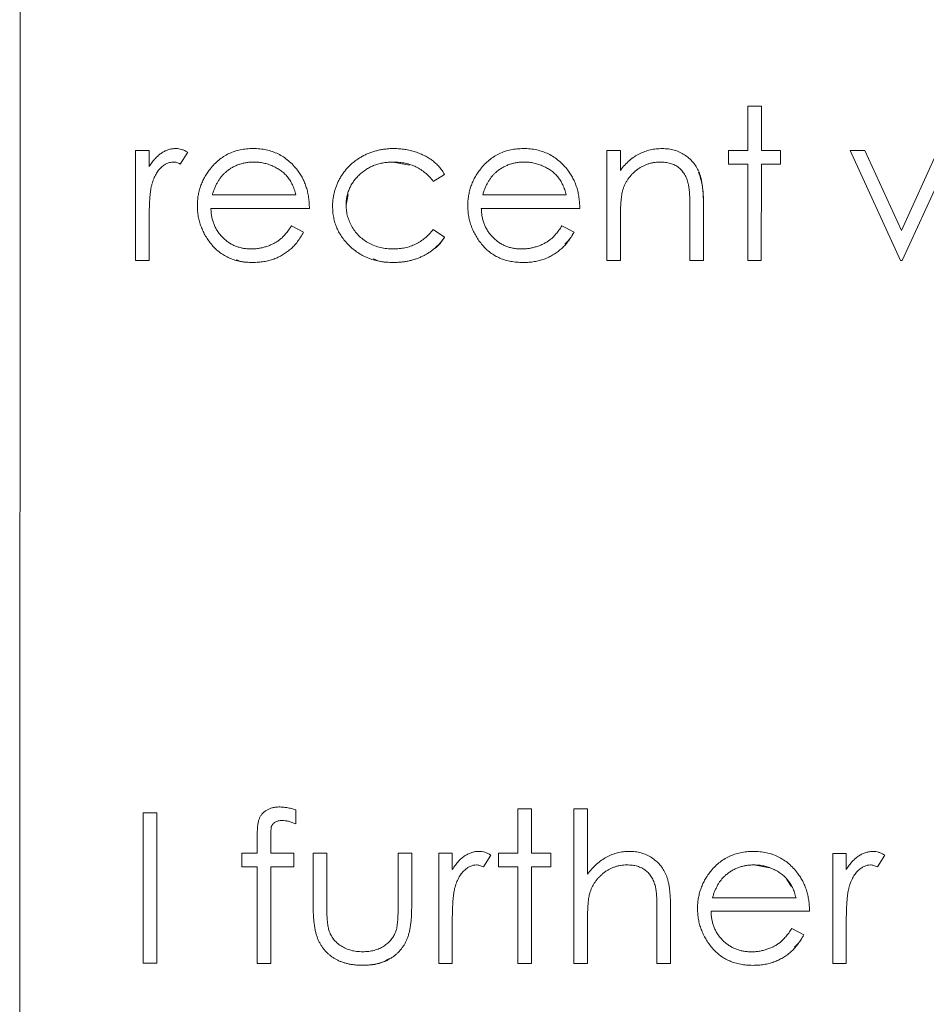
# Model space of a CAD drawing. Units: inches. Extents: x 0 to 46.8, y 0 to 33.1.
# Drawn here: x 35.8 to 36.2, y 15.2 to 15.5 of the extents above; entities that cross this region are included whole.
import ezdxf

# ---------------------------------------------------------------- set-up
doc = ezdxf.new("R2010")
doc.units = ezdxf.units.IN
doc.header["$MEASUREMENT"] = 0

msp = doc.modelspace()

# ---------------------------------------------------------------- linework, layer by layer
at = {"color": 144, "linetype": 'Continuous', "lineweight": 0}
for p, q in [((35.84193, 14.4355), (35.84215, 16.3265)), ((36.12737, 15.50465), (36.13267, 15.50465)), ((36.13267, 15.50465), (36.13267, 15.48724)), ((35.89266, 15.48727), (35.89266, 15.48091)), ((35.90781, 15.48654), (35.9049, 15.48195)), ((36.0721, 15.48724), (36.0774, 15.48724)), ((36.0721, 15.44409), (36.0721, 15.48724)), ((36.0774, 15.48724), (36.0774, 15.47946)), ((36.1198, 15.48724), (36.12737, 15.48724)), ((36.1198, 15.48194), (36.1198, 15.48724)), ((36.13267, 15.48724), (36.14024, 15.48724)), ((36.14024, 15.48724), (36.14024, 15.48194)), ((36.1675, 15.48723), (36.17323, 15.48723)), ((36.18718, 15.44408), (36.1675, 15.48723)), ((36.17323, 15.48723), (36.18756, 15.45581)), ((35.98836, 15.48271), (35.99478, 15.48145)), ((36.02256, 15.47996), (36.02256, 15.47996)), ((36.12737, 15.48194), (36.1198, 15.48194)), ((36.13267, 15.48194), (36.13266, 15.44408)), ((36.14024, 15.48194), (36.13267, 15.48194)), ((36.0085, 15.47789), (36.00406, 15.47514)), ((35.96989, 15.4658), (35.97066, 15.46996)), ((35.9555, 15.46454), (35.91689, 15.46455)), ((36.10465, 15.44409), (36.10465, 15.46439)), ((36.10995, 15.46612), (36.10995, 15.44408)), ((36.0774, 15.45969), (36.0774, 15.44409)), ((35.89266, 15.45861), (35.89266, 15.44411)), ((36.00406, 15.45621), (36.0085, 15.4533)), ((36.05452, 15.45772), (36.05923, 15.45525)), ((36.18756, 15.45581), (36.18756, 15.45581)), ((35.89266, 15.44411), (35.88736, 15.44411)), ((36.0774, 15.44409), (36.0721, 15.44409)), ((36.10995, 15.44408), (36.10465, 15.44409)), ((36.13266, 15.44408), (36.12736, 15.44408)), ((35.93329, 15.44335), (35.93329, 15.44335)), ((35.89036, 15.22757), (35.89566, 15.22757)), ((35.89566, 15.22757), (35.89566, 15.16852)), ((35.95017, 15.22873), (35.95017, 15.22321)), ((36.03724, 15.22907), (36.03724, 15.21166)), ((36.04254, 15.22907), (36.03724, 15.22907)), ((36.04254, 15.21166), (36.04254, 15.22907)), ((36.0592, 15.22907), (36.0645, 15.22907)), ((36.0645, 15.22907), (36.0645, 15.2035)), ((35.93503, 15.21167), (35.93503, 15.21857)), ((35.94037, 15.21766), (35.94037, 15.21167)), ((35.92897, 15.21167), (35.93503, 15.21167)), ((35.92897, 15.20637), (35.92897, 15.21167)), ((35.94037, 15.21167), (35.94942, 15.21167)), ((35.94942, 15.21167), (35.94941, 15.20637)), ((35.95699, 15.21167), (35.96229, 15.21167)), ((35.96229, 15.21167), (35.96228, 15.19165)), ((35.9956, 15.21166), (35.9956, 15.19065)), ((36.0062, 15.21166), (36.00619, 15.16851)), ((36.0115, 15.21166), (36.0062, 15.21166)), ((36.0115, 15.20531), (36.0115, 15.21166)), ((36.02373, 15.20635), (36.02664, 15.21094)), ((36.02967, 15.20636), (36.02967, 15.21166)), ((36.02967, 15.21166), (36.02967, 15.21166)), ((36.03724, 15.21166), (36.02967, 15.21166)), ((36.05011, 15.21166), (36.04254, 15.21166)), ((36.05011, 15.20636), (36.05011, 15.21166)), ((36.16065, 15.21164), (36.16595, 15.21164)), ((36.16595, 15.21164), (36.16595, 15.20529)), ((36.18109, 15.21092), (36.17818, 15.20633)), ((35.93503, 15.20637), (35.92897, 15.20637)), ((35.93503, 15.16851), (35.93503, 15.20637)), ((35.94033, 15.16851), (35.94035, 15.20637)), ((35.94941, 15.20637), (35.94941, 15.20637)), ((36.02102, 15.20712), (36.02102, 15.20712)), ((36.02967, 15.20636), (36.03724, 15.20636)), ((36.03724, 15.20636), (36.03724, 15.1685)), ((36.04254, 15.20636), (36.05011, 15.20636)), ((36.04254, 15.1685), (36.04254, 15.20636)), ((36.12976, 15.2071), (36.13585, 15.20594)), ((36.14264, 15.20134), (36.14439, 15.19875)), ((36.14687, 15.20391), (36.14687, 15.20391)), ((36.15156, 15.18893), (36.11295, 15.18894)), ((36.0115, 15.18301), (36.01149, 15.16851)), ((36.06449, 15.1841), (36.06449, 15.1685)), ((36.14458, 15.18212), (36.14929, 15.17964)), ((36.16595, 15.18299), (36.16595, 15.16849)), ((35.89566, 15.16852), (35.89036, 15.16852)), ((35.94033, 15.16851), (35.93503, 15.16851)), ((36.00619, 15.16851), (36.01149, 15.16851)), ((36.03724, 15.1685), (36.04254, 15.1685)), ((36.09705, 15.1685), (36.09175, 15.1685)), ((36.09175, 15.1685), (36.09175, 15.1685)), ((36.16595, 15.16849), (36.16065, 15.16849))]:
    msp.add_line(p, q, dxfattribs=at)
at = {"color": 7, "linetype": 'Continuous', "lineweight": 15}
for p, q in [((36.12737, 15.48724), (36.12737, 15.50465)), ((35.88736, 15.44411), (35.88736, 15.48727)), ((35.88736, 15.48727), (35.89266, 15.48727)), ((36.18756, 15.45581), (36.20189, 15.48723)), ((36.18793, 15.44408), (36.20762, 15.48723)), ((36.20762, 15.48723), (36.18793, 15.44408)), ((36.0929, 15.4827), (36.0929, 15.4827)), ((36.12736, 15.44408), (36.12737, 15.48194)), ((35.91745, 15.46985), (35.9502, 15.46985)), ((36.02344, 15.46984), (36.0562, 15.46983)), ((36.0615, 15.46453), (36.02289, 15.46454)), ((35.94852, 15.45773), (35.95323, 15.45526)), ((35.95323, 15.45526), (35.95323, 15.45526)), ((36.01908, 15.45727), (36.01908, 15.45727)), ((36.18718, 15.44408), (36.18793, 15.44408)), ((36.18793, 15.44408), (36.18718, 15.44408)), ((36.18793, 15.44408), (36.18793, 15.44408)), ((35.89036, 15.16852), (35.89036, 15.22757)), ((36.05919, 15.1685), (36.0592, 15.22907)), ((35.95698, 15.19105), (35.95699, 15.21167)), ((35.9903, 15.19165), (35.9903, 15.21166)), ((35.9903, 15.21166), (35.9956, 15.21166)), ((36.16065, 15.16849), (36.16065, 15.21164)), ((35.94035, 15.20637), (35.94033, 15.16851)), ((35.94941, 15.20637), (35.94035, 15.20637)), ((35.94035, 15.20637), (35.94941, 15.20637)), ((36.11351, 15.19424), (36.14626, 15.19423)), ((35.95698, 15.19105), (35.95698, 15.19105)), ((36.09175, 15.1685), (36.09175, 15.1888)), ((36.09705, 15.19053), (36.09705, 15.1685)), ((36.05919, 15.1685), (36.06449, 15.1685))]:
    msp.add_line(p, q, dxfattribs=at)
at = {"color": 7, "linetype": 'Continuous', "lineweight": 15, "flags": 128}
msp.add_lwpolyline([(35.95849, 15.17893), (35.95849, 15.17893)], dxfattribs=at)
at = {"color": 144, "linetype": 'Continuous', "lineweight": 0}
for points, knots in [([(35.89266, 15.48091), (35.89305, 15.4815), (35.8938, 15.48264), (35.89505, 15.48413), (35.89632, 15.48537), (35.89763, 15.48636), (35.89899, 15.4871), (35.90036, 15.48764), (35.90177, 15.48796), (35.90272, 15.488), (35.90319, 15.48802)], [0, 0, 0, 0, 0.160059, 0.306112, 0.438367, 0.560541, 0.675317, 0.786114, 0.892842, 1, 1, 1, 1]), ([(35.90319, 15.48802), (35.90356, 15.488), (35.90432, 15.48796), (35.90547, 15.48767), (35.90665, 15.48721), (35.90741, 15.48677), (35.90781, 15.48654)], [0, 0, 0, 0, 0.225278, 0.463523, 0.720324, 1, 1, 1, 1]), ([(35.93343, 15.48802), (35.93431, 15.48799), (35.93605, 15.48795), (35.93858, 15.48753), (35.94098, 15.48687), (35.94324, 15.48594), (35.94536, 15.48474), (35.94733, 15.48326), (35.94918, 15.48153), (35.95026, 15.4802), (35.95081, 15.47952)], [0, 0, 0, 0, 0.13204, 0.259033, 0.38188, 0.502258, 0.622752, 0.744743, 0.870109, 1, 1, 1, 1]), ([(35.96459, 15.46532), (35.96459, 15.46583), (35.96461, 15.46685), (35.96478, 15.46835), (35.965, 15.46983), (35.96537, 15.47128), (35.9658, 15.4727), (35.96635, 15.4741), (35.96699, 15.47546), (35.96772, 15.4768), (35.96854, 15.47808), (35.96945, 15.47929), (35.97041, 15.48044), (35.97148, 15.4815), (35.97259, 15.48251), (35.97379, 15.48343), (35.97507, 15.48428), (35.9764, 15.48506), (35.9778, 15.48576), (35.97924, 15.48636), (35.98073, 15.48687), (35.98225, 15.48728), (35.98382, 15.48762), (35.98542, 15.48783), (35.98707, 15.48799), (35.98818, 15.488), (35.98875, 15.48801)], [0, 0, 0, 0, 0.041291, 0.082136, 0.122636, 0.162831, 0.203007, 0.243526, 0.284173, 0.32541, 0.366855, 0.407551, 0.448187, 0.488683, 0.529015, 0.569843, 0.61137, 0.653238, 0.695446, 0.737751, 0.780043, 0.822807, 0.865978, 0.909595, 0.954231, 1, 1, 1, 1]), ([(35.98875, 15.48801), (35.98945, 15.488), (35.99086, 15.48796), (35.99295, 15.4877), (35.99501, 15.48731), (35.99701, 15.48673), (35.99891, 15.48602), (36.00069, 15.48523), (36.00231, 15.4843), (36.00379, 15.4833), (36.00514, 15.48216), (36.00638, 15.48088), (36.00752, 15.47947), (36.00817, 15.47842), (36.0085, 15.47789)], [0, 0, 0, 0, 0.091269, 0.182081, 0.27191, 0.362049, 0.450066, 0.533976, 0.613602, 0.690198, 0.765413, 0.841437, 0.919733, 1, 1, 1, 1]), ([(36.0774, 15.47946), (36.07797, 15.48017), (36.07906, 15.48154), (36.08089, 15.48334), (36.08283, 15.48482), (36.08485, 15.486), (36.08697, 15.48689), (36.08917, 15.48754), (36.09147, 15.48792), (36.09303, 15.48797), (36.09382, 15.488)], [0, 0, 0, 0, 0.140976, 0.273569, 0.398988, 0.51993, 0.63811, 0.756589, 0.87686, 1, 1, 1, 1]), ([(36.09382, 15.488), (36.09462, 15.48797), (36.09618, 15.48791), (36.09846, 15.48746), (36.10058, 15.48668), (36.10255, 15.48561), (36.10432, 15.48428), (36.10588, 15.48274), (36.10717, 15.48096), (36.10803, 15.47931), (36.1086, 15.47785), (36.10896, 15.4766), (36.10926, 15.4752), (36.10953, 15.47367), (36.10971, 15.47198), (36.10985, 15.47016), (36.10995, 15.46819), (36.10995, 15.46683), (36.10995, 15.46612)], [0, 0, 0, 0, 0.07724, 0.151178, 0.223488, 0.295543, 0.366976, 0.437131, 0.507044, 0.57856, 0.616614, 0.658756, 0.704491, 0.754803, 0.809332, 0.868274, 0.932073, 1, 1, 1, 1]), ([(35.90219, 15.48272), (35.90176, 15.48269), (35.90089, 15.48264), (35.89962, 15.48218), (35.89838, 15.48145), (35.8974, 15.48063), (35.89664, 15.47985), (35.8961, 15.47916), (35.8956, 15.47839), (35.89513, 15.47755), (35.89469, 15.47663), (35.89429, 15.47563), (35.89392, 15.47456), (35.89372, 15.47381), (35.89361, 15.47342)], [0, 0, 0, 0, 0.093807, 0.191338, 0.295191, 0.410312, 0.47193, 0.536425, 0.603119, 0.674118, 0.749332, 0.828283, 0.91204, 1, 1, 1, 1]), ([(35.9049, 15.48195), (35.90464, 15.48207), (35.90416, 15.48228), (35.90345, 15.48254), (35.9028, 15.48269), (35.90238, 15.48271), (35.90219, 15.48272)], [0, 0, 0, 0, 0.295139, 0.56023, 0.794983, 1, 1, 1, 1]), ([(35.9337, 15.48272), (35.93317, 15.48271), (35.93213, 15.48269), (35.93059, 15.48249), (35.92911, 15.48217), (35.92768, 15.48174), (35.92632, 15.48115), (35.925, 15.48047), (35.92375, 15.47963), (35.92297, 15.479), (35.92258, 15.47867)], [0, 0, 0, 0, 0.131092, 0.259141, 0.384162, 0.505992, 0.629098, 0.750669, 0.874039, 1, 1, 1, 1]), ([(35.9502, 15.46985), (35.95001, 15.47055), (35.94964, 15.4719), (35.94886, 15.47377), (35.94798, 15.47544), (35.94694, 15.47688), (35.94576, 15.47817), (35.9444, 15.47929), (35.94287, 15.48029), (35.94119, 15.48114), (35.93941, 15.48186), (35.93754, 15.48234), (35.93564, 15.48267), (35.93435, 15.4827), (35.9337, 15.48272)], [0, 0, 0, 0, 0.09624, 0.185231, 0.267501, 0.3444, 0.419595, 0.496891, 0.576638, 0.660268, 0.745387, 0.83004, 0.914474, 1, 1, 1, 1]), ([(35.98836, 15.48271), (35.98771, 15.48269), (35.98643, 15.48266), (35.98456, 15.48244), (35.98278, 15.48204), (35.98107, 15.48152), (35.97946, 15.48081), (35.97793, 15.47995), (35.97647, 15.47896), (35.97513, 15.4778), (35.9739, 15.47655), (35.97284, 15.4752), (35.97191, 15.47381), (35.97118, 15.47233), (35.97059, 15.4708), (35.97019, 15.46918), (35.96993, 15.46751), (35.9699, 15.46637), (35.96989, 15.4658)], [0, 0, 0, 0, 0.069522, 0.136921, 0.201969, 0.265462, 0.328248, 0.390817, 0.45355, 0.517542, 0.580738, 0.641922, 0.701597, 0.760313, 0.818757, 0.877718, 0.938094, 1, 1, 1, 1]), ([(36.00406, 15.47514), (36.00358, 15.47574), (36.00262, 15.47693), (36.00096, 15.47847), (35.99919, 15.47979), (35.99728, 15.48086), (35.99523, 15.48169), (35.99305, 15.48228), (35.99075, 15.48265), (35.98917, 15.48269), (35.98836, 15.48271)], [0, 0, 0, 0, 0.128324, 0.252584, 0.373506, 0.493364, 0.614609, 0.73847, 0.865995, 1, 1, 1, 1]), ([(36.0397, 15.48271), (36.03917, 15.4827), (36.03812, 15.48268), (36.03658, 15.48248), (36.0351, 15.48216), (36.03367, 15.48172), (36.03231, 15.48114), (36.03099, 15.48046), (36.02975, 15.47962), (36.02897, 15.47898), (36.02858, 15.47866)], [0, 0, 0, 0, 0.131092, 0.259141, 0.384162, 0.505992, 0.629098, 0.750669, 0.874039, 1, 1, 1, 1]), ([(36.0562, 15.46983), (36.056, 15.47054), (36.05563, 15.47189), (36.05485, 15.47376), (36.05397, 15.47543), (36.05293, 15.47687), (36.05176, 15.47815), (36.0504, 15.47928), (36.04887, 15.48028), (36.04719, 15.48112), (36.0454, 15.48184), (36.04354, 15.48233), (36.04163, 15.48266), (36.04035, 15.48269), (36.0397, 15.48271)], [0, 0, 0, 0, 0.09624, 0.185231, 0.267501, 0.3444, 0.419595, 0.496891, 0.576638, 0.660268, 0.745387, 0.83004, 0.914474, 1, 1, 1, 1]), ([(35.91159, 15.46557), (35.91161, 15.46623), (35.91164, 15.46754), (35.91187, 15.46949), (35.91226, 15.47138), (35.9128, 15.47322), (35.91351, 15.475), (35.91436, 15.47672), (35.91538, 15.47839), (35.91616, 15.47945), (35.91656, 15.47998)], [0, 0, 0, 0, 0.128045, 0.253768, 0.377428, 0.500551, 0.623296, 0.746578, 0.872348, 1, 1, 1, 1]), ([(35.92258, 15.47867), (35.9223, 15.47842), (35.92173, 15.4779), (35.92097, 15.47702), (35.92024, 15.47606), (35.91957, 15.47499), (35.91896, 15.47384), (35.9184, 15.47259), (35.91788, 15.47126), (35.91759, 15.47033), (35.91745, 15.46985)], [0, 0, 0, 0, 0.109984, 0.22258, 0.3385, 0.458709, 0.585535, 0.717518, 0.854667, 1, 1, 1, 1]), ([(35.95081, 15.47952), (35.95118, 15.47901), (35.95192, 15.478), (35.95286, 15.47634), (35.95367, 15.47461), (35.95431, 15.47277), (35.95484, 15.47085), (35.95521, 15.46883), (35.95544, 15.46672), (35.95548, 15.46528), (35.9555, 15.46454)], [0, 0, 0, 0, 0.118522, 0.236255, 0.356174, 0.47725, 0.60154, 0.729618, 0.862158, 1, 1, 1, 1]), ([(36.01759, 15.46555), (36.0176, 15.46622), (36.01764, 15.46753), (36.01786, 15.46948), (36.01826, 15.47137), (36.0188, 15.4732), (36.0195, 15.47498), (36.02036, 15.47671), (36.02138, 15.47838), (36.02216, 15.47943), (36.02256, 15.47996)], [0, 0, 0, 0, 0.128045, 0.253768, 0.377428, 0.500551, 0.623296, 0.746578, 0.872348, 1, 1, 1, 1]), ([(36.02858, 15.47866), (36.0283, 15.47841), (36.02773, 15.47789), (36.02696, 15.477), (36.02623, 15.47605), (36.02557, 15.47498), (36.02496, 15.47382), (36.02439, 15.47258), (36.02388, 15.47125), (36.02359, 15.47032), (36.02344, 15.46984)], [0, 0, 0, 0, 0.109984, 0.22258, 0.3385, 0.458709, 0.585535, 0.717518, 0.854667, 1, 1, 1, 1]), ([(36.0568, 15.47951), (36.05718, 15.479), (36.05792, 15.47798), (36.05885, 15.47633), (36.05966, 15.47459), (36.06031, 15.47276), (36.06083, 15.47084), (36.06121, 15.46882), (36.06143, 15.46671), (36.06148, 15.46527), (36.0615, 15.46453)], [0, 0, 0, 0, 0.118522, 0.236255, 0.356174, 0.47725, 0.60154, 0.729618, 0.862158, 1, 1, 1, 1]), ([(36.10995, 15.46612), (36.10996, 15.46869), (36.10998, 15.47301), (36.10863, 15.47709), (36.10809, 15.47875)], [0, 0, 0, 0, 0.59368, 1, 1, 1, 1]), ([(35.89361, 15.47342), (35.89353, 15.47308), (35.89335, 15.47232), (35.89318, 15.47105), (35.89301, 15.46955), (35.89289, 15.46781), (35.89278, 15.46585), (35.89272, 15.46365), (35.89266, 15.46121), (35.89266, 15.4595), (35.89266, 15.45861)], [0, 0, 0, 0, 0.070855, 0.156938, 0.2586, 0.375891, 0.508166, 0.656238, 0.820177, 1, 1, 1, 1]), ([(36.07821, 15.47127), (36.07815, 15.47098), (36.078, 15.47035), (36.07785, 15.46931), (36.0777, 15.46811), (36.07759, 15.46674), (36.07751, 15.46521), (36.07743, 15.46352), (36.0774, 15.46166), (36.0774, 15.46037), (36.0774, 15.45969)], [0, 0, 0, 0, 0.076995, 0.167615, 0.271052, 0.38946, 0.520843, 0.666399, 0.826094, 1, 1, 1, 1]), ([(36.10465, 15.46439), (36.10465, 15.46497), (36.10464, 15.4661), (36.10462, 15.46771), (36.10458, 15.46917), (36.10451, 15.47047), (36.10441, 15.47162), (36.10431, 15.47262), (36.10419, 15.47347), (36.10408, 15.47398), (36.10403, 15.4742)], [0, 0, 0, 0, 0.17885, 0.34211, 0.489826, 0.623254, 0.74008, 0.841483, 0.928908, 1, 1, 1, 1]), ([(35.93329, 15.44335), (35.93247, 15.44337), (35.93085, 15.44341), (35.92849, 15.44373), (35.92628, 15.44426), (35.9242, 15.445), (35.92226, 15.44597), (35.92047, 15.44715), (35.9188, 15.44854), (35.91731, 15.45014), (35.91598, 15.45186), (35.9148, 15.45365), (35.91381, 15.4555), (35.91301, 15.45741), (35.91236, 15.45937), (35.91191, 15.46139), (35.91165, 15.46346), (35.91161, 15.46486), (35.91159, 15.46557)], [0, 0, 0, 0, 0.071579, 0.139629, 0.204797, 0.268135, 0.329814, 0.391301, 0.453434, 0.516552, 0.579631, 0.641119, 0.701294, 0.76081, 0.819932, 0.87892, 0.938983, 1, 1, 1, 1]), ([(35.91689, 15.46455), (35.91691, 15.46398), (35.91697, 15.46286), (35.9172, 15.46123), (35.91758, 15.45967), (35.91811, 15.4582), (35.91874, 15.4568), (35.91953, 15.45548), (35.92046, 15.45425), (35.9215, 15.45309), (35.92266, 15.45206), (35.92388, 15.45114), (35.92518, 15.45036), (35.92654, 15.44974), (35.92797, 15.44925), (35.92947, 15.44891), (35.93103, 15.44869), (35.93209, 15.44866), (35.93263, 15.44865)], [0, 0, 0, 0, 0.068385, 0.134476, 0.198391, 0.260753, 0.321829, 0.383037, 0.444653, 0.507398, 0.569825, 0.630778, 0.690929, 0.750945, 0.811049, 0.872331, 0.935004, 1, 1, 1, 1]), ([(35.9883, 15.44334), (35.98747, 15.44336), (35.98583, 15.44339), (35.98342, 15.44371), (35.98113, 15.4442), (35.97894, 15.4449), (35.97686, 15.4458), (35.97489, 15.44691), (35.97303, 15.44822), (35.97131, 15.44972), (35.96973, 15.45134), (35.96837, 15.45309), (35.96719, 15.45491), (35.96625, 15.45683), (35.96549, 15.45883), (35.96498, 15.46092), (35.96464, 15.46309), (35.96461, 15.46457), (35.96459, 15.46532)], [0, 0, 0, 0, 0.069559, 0.136335, 0.201096, 0.26445, 0.327005, 0.389391, 0.451976, 0.51567, 0.578973, 0.640167, 0.69974, 0.758685, 0.81782, 0.876984, 0.937634, 1, 1, 1, 1]), ([(35.96989, 15.4658), (35.96992, 15.46504), (35.96998, 15.46354), (35.97044, 15.46133), (35.97121, 15.45918), (35.97226, 15.45713), (35.97358, 15.45523), (35.97513, 15.45353), (35.97692, 15.45205), (35.97892, 15.45083), (35.9811, 15.44985), (35.98341, 15.44915), (35.98586, 15.44872), (35.98753, 15.44867), (35.98839, 15.44864)], [0, 0, 0, 0, 0.080525, 0.159965, 0.240321, 0.322529, 0.405024, 0.486597, 0.567865, 0.651333, 0.736238, 0.821529, 0.909005, 1, 1, 1, 1]), ([(36.02289, 15.46454), (36.02291, 15.46397), (36.02296, 15.46285), (36.0232, 15.46121), (36.02358, 15.45966), (36.0241, 15.45819), (36.02474, 15.45679), (36.02552, 15.45547), (36.02646, 15.45423), (36.0275, 15.45308), (36.02866, 15.45205), (36.02988, 15.45113), (36.03117, 15.45035), (36.03254, 15.44972), (36.03397, 15.44923), (36.03547, 15.4489), (36.03703, 15.44867), (36.03809, 15.44865), (36.03863, 15.44864)], [0, 0, 0, 0, 0.068385, 0.134476, 0.198391, 0.260753, 0.321829, 0.383037, 0.444653, 0.507398, 0.569825, 0.630778, 0.690929, 0.750945, 0.811049, 0.872331, 0.935004, 1, 1, 1, 1]), ([(35.93263, 15.44865), (35.93316, 15.44866), (35.93421, 15.44868), (35.93577, 15.44888), (35.93731, 15.4492), (35.93882, 15.44963), (35.94026, 15.45017), (35.9416, 15.45081), (35.94283, 15.45152), (35.94398, 15.45233), (35.94509, 15.45333), (35.9462, 15.45457), (35.94739, 15.45604), (35.94813, 15.45715), (35.94852, 15.45773)], [0, 0, 0, 0, 0.082592, 0.163879, 0.245659, 0.327726, 0.40861, 0.485749, 0.559169, 0.630268, 0.705306, 0.792065, 0.889796, 1, 1, 1, 1]), ([(36.03863, 15.44864), (36.03916, 15.44865), (36.04021, 15.44867), (36.04177, 15.44886), (36.04331, 15.44918), (36.04481, 15.44962), (36.04626, 15.45015), (36.0476, 15.4508), (36.04883, 15.45151), (36.04997, 15.45232), (36.05109, 15.45332), (36.0522, 15.45456), (36.05338, 15.45603), (36.05412, 15.45713), (36.05452, 15.45772)], [0, 0, 0, 0, 0.082592, 0.163879, 0.245659, 0.327726, 0.40861, 0.485749, 0.559169, 0.630268, 0.705306, 0.792065, 0.889796, 1, 1, 1, 1]), ([(36.05923, 15.45525), (36.05885, 15.45458), (36.05812, 15.45329), (36.05686, 15.45151), (36.05555, 15.44991), (36.05411, 15.44853), (36.0526, 15.44733), (36.051, 15.44627), (36.04931, 15.44538), (36.04752, 15.44462), (36.04563, 15.44404), (36.04362, 15.44363), (36.04149, 15.44338), (36.04004, 15.44335), (36.03929, 15.44334)], [0, 0, 0, 0, 0.09337, 0.181661, 0.265874, 0.346355, 0.4246, 0.501903, 0.579992, 0.658443, 0.738672, 0.821894, 0.908801, 1, 1, 1, 1]), ([(36.05564, 15.4505), (36.0565, 15.45137), (36.05791, 15.4528), (36.05886, 15.45456), (36.05923, 15.45525)], [0, 0, 0, 0, 0.609895, 1, 1, 1, 1]), ([(36.0085, 15.4533), (36.00824, 15.45291), (36.00771, 15.45214), (36.00683, 15.45106), (36.00589, 15.45004), (36.00487, 15.44909), (36.00381, 15.44819), (36.00266, 15.44739), (36.00145, 15.44662), (36.00018, 15.44594), (35.99886, 15.44532), (35.99749, 15.44479), (35.99607, 15.44434), (35.99461, 15.44398), (35.99309, 15.44369), (35.99154, 15.4435), (35.98993, 15.44335), (35.98885, 15.44335), (35.9883, 15.44334)], [0, 0, 0, 0, 0.059633, 0.119069, 0.178197, 0.236957, 0.295932, 0.355856, 0.416473, 0.477742, 0.539903, 0.602538, 0.665422, 0.729765, 0.794829, 0.861827, 0.930011, 1, 1, 1, 1]), ([(36.00385, 15.4484), (36.00408, 15.44853), (36.00605, 15.44965), (36.00735, 15.45159), (36.0085, 15.4533)], [0, 0, 0, 0, 0.116572, 1, 1, 1, 1]), ([(35.92679, 15.44437), (35.92743, 15.44413), (35.92952, 15.44336), (35.93175, 15.44335), (35.93329, 15.44335)], [0, 0, 0, 0, 0.311795, 1, 1, 1, 1]), ([(35.98049, 15.44475), (35.98153, 15.44435), (35.98403, 15.44337), (35.98673, 15.44335), (35.9883, 15.44334)], [0, 0, 0, 0, 0.415112, 1, 1, 1, 1]), ([(35.93503, 15.21857), (35.93503, 15.21895), (35.93503, 15.21968), (35.93509, 15.22074), (35.93514, 15.22172), (35.93524, 15.2226), (35.93535, 15.22341), (35.93551, 15.22413), (35.93566, 15.22477), (35.93594, 15.2255), (35.93635, 15.22632), (35.93702, 15.22719), (35.93782, 15.22797), (35.93877, 15.22863), (35.93985, 15.22918), (35.94104, 15.22957), (35.94235, 15.22979), (35.94325, 15.22982), (35.94372, 15.22984)], [0, 0, 0, 0, 0.069775, 0.133856, 0.192948, 0.247916, 0.296642, 0.341504, 0.38163, 0.416905, 0.483173, 0.548917, 0.616062, 0.686302, 0.759645, 0.83539, 0.914974, 1, 1, 1, 1]), ([(35.94372, 15.22984), (35.94419, 15.22982), (35.94518, 15.22979), (35.94674, 15.22958), (35.94842, 15.22922), (35.94957, 15.22889), (35.95017, 15.22873)], [0, 0, 0, 0, 0.216182, 0.453863, 0.714999, 1, 1, 1, 1]), ([(35.9448, 15.22454), (35.94454, 15.22453), (35.94403, 15.22451), (35.94329, 15.2244), (35.94263, 15.22418), (35.94204, 15.22389), (35.94155, 15.22353), (35.94113, 15.22317), (35.94083, 15.22276), (35.94066, 15.22238), (35.94056, 15.22203), (35.94053, 15.22167), (35.94046, 15.22123), (35.94044, 15.22068), (35.94039, 15.22006), (35.9404, 15.21933), (35.94036, 15.21853), (35.94036, 15.21795), (35.94037, 15.21766)], [0, 0, 0, 0, 0.082, 0.158724, 0.229424, 0.297719, 0.360776, 0.416988, 0.468546, 0.516675, 0.544534, 0.581509, 0.628334, 0.683433, 0.749506, 0.822818, 0.907151, 1, 1, 1, 1]), ([(35.95017, 15.22321), (35.94967, 15.22342), (35.94872, 15.2238), (35.94732, 15.22422), (35.94602, 15.22448), (35.94519, 15.22452), (35.9448, 15.22454)], [0, 0, 0, 0, 0.291371, 0.553028, 0.789011, 1, 1, 1, 1]), ([(36.02203, 15.21242), (36.02155, 15.2124), (36.02061, 15.21235), (36.0192, 15.21203), (36.01782, 15.21149), (36.01647, 15.21075), (36.01516, 15.20977), (36.01388, 15.20853), (36.01264, 15.20703), (36.01189, 15.2059), (36.0115, 15.20531)], [0, 0, 0, 0, 0.107158, 0.213886, 0.324683, 0.439459, 0.561633, 0.693888, 0.839941, 1, 1, 1, 1]), ([(36.02664, 15.21094), (36.02624, 15.21117), (36.02548, 15.2116), (36.0243, 15.21206), (36.02315, 15.21236), (36.0224, 15.2124), (36.02203, 15.21242)], [0, 0, 0, 0, 0.279676, 0.536477, 0.774722, 1, 1, 1, 1]), ([(36.0645, 15.2035), (36.06507, 15.20422), (36.06617, 15.2056), (36.06804, 15.20741), (36.06995, 15.20897), (36.07198, 15.21022), (36.07409, 15.2112), (36.07629, 15.2119), (36.07858, 15.21233), (36.08013, 15.21238), (36.08092, 15.21241)], [0, 0, 0, 0, 0.140724, 0.273996, 0.400684, 0.522555, 0.641534, 0.759969, 0.878405, 1, 1, 1, 1]), ([(36.11262, 15.20436), (36.11316, 15.205), (36.11421, 15.20626), (36.11599, 15.20791), (36.11792, 15.20929), (36.11997, 15.21044), (36.12217, 15.21131), (36.12449, 15.21196), (36.12695, 15.21233), (36.12863, 15.21238), (36.12949, 15.2124)], [0, 0, 0, 0, 0.128835, 0.253589, 0.374643, 0.49534, 0.616325, 0.739759, 0.866842, 1, 1, 1, 1]), ([(36.12949, 15.2124), (36.13038, 15.21238), (36.13211, 15.21234), (36.13464, 15.21192), (36.13704, 15.21126), (36.1393, 15.21033), (36.14142, 15.20913), (36.14339, 15.20764), (36.14524, 15.20591), (36.14632, 15.20458), (36.14687, 15.20391)], [0, 0, 0, 0, 0.13204, 0.259033, 0.38188, 0.502258, 0.622752, 0.744743, 0.870109, 1, 1, 1, 1]), ([(36.16595, 15.20529), (36.16634, 15.20588), (36.16709, 15.20701), (36.16833, 15.20851), (36.16961, 15.20975), (36.17092, 15.21073), (36.17227, 15.21147), (36.17365, 15.21202), (36.17506, 15.21234), (36.176, 15.21238), (36.17648, 15.2124)], [0, 0, 0, 0, 0.160059, 0.306112, 0.438367, 0.560541, 0.675317, 0.786114, 0.892842, 1, 1, 1, 1]), ([(36.17648, 15.2124), (36.17685, 15.21238), (36.17761, 15.21234), (36.17875, 15.21205), (36.17993, 15.21158), (36.1807, 15.21115), (36.18109, 15.21092)], [0, 0, 0, 0, 0.225278, 0.463523, 0.720324, 1, 1, 1, 1]), ([(36.02102, 15.20712), (36.0206, 15.20709), (36.01973, 15.20703), (36.01846, 15.20658), (36.01722, 15.20584), (36.01624, 15.20503), (36.01548, 15.20424), (36.01494, 15.20356), (36.01444, 15.20279), (36.01396, 15.20195), (36.01353, 15.20103), (36.01312, 15.20003), (36.01276, 15.19895), (36.01255, 15.1982), (36.01244, 15.19782)], [0, 0, 0, 0, 0.093807, 0.191338, 0.295191, 0.410312, 0.47193, 0.536425, 0.603119, 0.674118, 0.749332, 0.828283, 0.91204, 1, 1, 1, 1]), ([(36.02102, 15.20712), (36.02122, 15.20711), (36.02163, 15.20708), (36.02228, 15.20693), (36.02299, 15.20668), (36.02348, 15.20646), (36.02373, 15.20635)], [0, 0, 0, 0, 0.205017, 0.43977, 0.704861, 1, 1, 1, 1]), ([(36.07998, 15.20711), (36.07956, 15.2071), (36.07871, 15.20709), (36.07746, 15.20693), (36.07625, 15.20667), (36.07506, 15.20631), (36.07392, 15.20583), (36.0728, 15.20528), (36.07173, 15.2046), (36.07069, 15.20384), (36.06973, 15.20299), (36.06883, 15.2021), (36.06802, 15.20115), (36.0673, 15.20016), (36.06667, 15.19911), (36.06612, 15.19802), (36.06566, 15.19687), (36.06543, 15.19608), (36.06531, 15.19568)], [0, 0, 0, 0, 0.06402, 0.126694, 0.189084, 0.250363, 0.312516, 0.374243, 0.43785, 0.502657, 0.567745, 0.630576, 0.692772, 0.754268, 0.815121, 0.876051, 0.937982, 1, 1, 1, 1]), ([(36.09114, 15.19862), (36.09094, 15.19929), (36.09057, 15.20057), (36.08971, 15.20232), (36.08864, 15.20381), (36.08732, 15.20503), (36.0858, 15.20598), (36.08404, 15.20664), (36.08208, 15.20705), (36.0807, 15.20709), (36.07998, 15.20711)], [0, 0, 0, 0, 0.136257, 0.261954, 0.379638, 0.494379, 0.609866, 0.729887, 0.859213, 1, 1, 1, 1]), ([(36.10765, 15.18995), (36.10767, 15.19062), (36.1077, 15.19193), (36.10793, 15.19388), (36.10832, 15.19577), (36.10887, 15.1976), (36.10957, 15.19938), (36.11043, 15.20111), (36.11144, 15.20278), (36.11223, 15.20383), (36.11262, 15.20436)], [0, 0, 0, 0, 0.128045, 0.253768, 0.377428, 0.500551, 0.623296, 0.746578, 0.872348, 1, 1, 1, 1]), ([(36.12976, 15.2071), (36.12923, 15.20709), (36.12819, 15.20707), (36.12665, 15.20688), (36.12517, 15.20656), (36.12374, 15.20612), (36.12238, 15.20554), (36.12106, 15.20485), (36.11981, 15.20402), (36.11904, 15.20338), (36.11864, 15.20306)], [0, 0, 0, 0, 0.131092, 0.259141, 0.384162, 0.505992, 0.629098, 0.750669, 0.874039, 1, 1, 1, 1]), ([(36.17547, 15.2071), (36.17505, 15.20707), (36.17418, 15.20701), (36.17291, 15.20656), (36.17167, 15.20582), (36.17069, 15.20501), (36.16993, 15.20423), (36.16939, 15.20354), (36.16889, 15.20277), (36.16841, 15.20193), (36.16798, 15.20101), (36.16758, 15.20001), (36.16721, 15.19893), (36.167, 15.19819), (36.1669, 15.1978)], [0, 0, 0, 0, 0.093807, 0.191338, 0.295191, 0.410312, 0.47193, 0.536425, 0.603119, 0.674118, 0.749332, 0.828283, 0.91204, 1, 1, 1, 1]), ([(36.17818, 15.20633), (36.17793, 15.20644), (36.17744, 15.20666), (36.17674, 15.20692), (36.17608, 15.20707), (36.17567, 15.20709), (36.17547, 15.2071)], [0, 0, 0, 0, 0.295139, 0.56023, 0.794983, 1, 1, 1, 1]), ([(36.11864, 15.20306), (36.11836, 15.20281), (36.11779, 15.20229), (36.11703, 15.2014), (36.1163, 15.20044), (36.11564, 15.19938), (36.11503, 15.19822), (36.11446, 15.19698), (36.11394, 15.19565), (36.11366, 15.19471), (36.11351, 15.19424)], [0, 0, 0, 0, 0.109984, 0.22258, 0.3385, 0.458709, 0.585535, 0.717518, 0.854667, 1, 1, 1, 1]), ([(36.0115, 15.18301), (36.0115, 15.1839), (36.0115, 15.1856), (36.01155, 15.18804), (36.01161, 15.19024), (36.01172, 15.19221), (36.01184, 15.19395), (36.01201, 15.19545), (36.01219, 15.19672), (36.01236, 15.19748), (36.01244, 15.19782)], [0, 0, 0, 0, 0.179823, 0.343762, 0.491834, 0.624109, 0.7414, 0.843062, 0.929145, 1, 1, 1, 1]), ([(36.09175, 15.1888), (36.09175, 15.18938), (36.09174, 15.19051), (36.09172, 15.19212), (36.09168, 15.19358), (36.0916, 15.19488), (36.09153, 15.19603), (36.09142, 15.19703), (36.0913, 15.19788), (36.09119, 15.19839), (36.09114, 15.19862)], [0, 0, 0, 0, 0.178867, 0.342141, 0.489871, 0.623312, 0.740056, 0.841468, 0.928901, 1, 1, 1, 1]), ([(36.1669, 15.1978), (36.16682, 15.19746), (36.16664, 15.1967), (36.16647, 15.19543), (36.1663, 15.19393), (36.16618, 15.19219), (36.16607, 15.19022), (36.166, 15.18802), (36.16595, 15.18559), (36.16595, 15.18388), (36.16595, 15.18299)], [0, 0, 0, 0, 0.070855, 0.156938, 0.2586, 0.375891, 0.508166, 0.656238, 0.820177, 1, 1, 1, 1]), ([(36.06531, 15.19568), (36.06525, 15.1954), (36.0651, 15.19477), (36.06494, 15.19374), (36.0648, 15.19254), (36.06468, 15.19117), (36.06461, 15.18964), (36.06453, 15.18794), (36.0645, 15.18608), (36.0645, 15.18478), (36.06449, 15.1841)], [0, 0, 0, 0, 0.075999, 0.165611, 0.269045, 0.387448, 0.518827, 0.665394, 0.825083, 1, 1, 1, 1]), ([(35.96228, 15.19165), (35.96229, 15.19106), (35.96229, 15.18994), (35.96232, 15.18832), (35.96239, 15.18685), (35.96249, 15.18551), (35.9626, 15.18432), (35.96274, 15.18328), (35.9629, 15.18236), (35.96305, 15.18181), (35.96312, 15.18156)], [0, 0, 0, 0, 0.173617, 0.33212, 0.477936, 0.609932, 0.727032, 0.831671, 0.921715, 1, 1, 1, 1]), ([(35.9956, 15.19065), (35.99559, 15.18994), (35.99557, 15.18855), (35.99548, 15.18654), (35.99532, 15.18467), (35.99508, 15.18293), (35.9948, 15.18132), (35.99443, 15.17986), (35.99399, 15.17853), (35.99349, 15.17732), (35.99291, 15.17622), (35.99229, 15.17518), (35.99157, 15.17422), (35.99082, 15.17329), (35.98998, 15.17245), (35.98907, 15.17166), (35.9881, 15.17093), (35.98706, 15.17027), (35.98595, 15.16967), (35.98478, 15.16915), (35.98353, 15.16873), (35.98222, 15.16837), (35.98084, 15.16809), (35.9794, 15.16789), (35.97788, 15.16777), (35.97685, 15.16776), (35.97632, 15.16775)], [0, 0, 0, 0, 0.06221, 0.120696, 0.175548, 0.226191, 0.273711, 0.317302, 0.357837, 0.395428, 0.431089, 0.466097, 0.501015, 0.535424, 0.570174, 0.604765, 0.640093, 0.675939, 0.712225, 0.749455, 0.787601, 0.826784, 0.867829, 0.91016, 0.953939, 1, 1, 1, 1]), ([(35.98942, 15.18113), (35.98949, 15.18137), (35.98965, 15.18189), (35.98982, 15.18277), (35.98997, 15.18382), (35.9901, 15.18506), (35.99019, 15.18646), (35.99024, 15.18804), (35.9903, 15.18979), (35.9903, 15.19101), (35.9903, 15.19165)], [0, 0, 0, 0, 0.069693, 0.154074, 0.254591, 0.371465, 0.504755, 0.653494, 0.818953, 1, 1, 1, 1]), ([(35.96312, 15.18156), (35.96324, 15.18124), (35.96346, 15.1806), (35.96387, 15.17969), (35.96438, 15.17884), (35.96493, 15.17802), (35.96557, 15.17726), (35.96629, 15.17657), (35.96706, 15.17591), (35.9682, 15.17512), (35.96976, 15.17429), (35.97182, 15.17356), (35.97404, 15.17313), (35.97558, 15.17308), (35.97637, 15.17305)], [0, 0, 0, 0, 0.060487, 0.119716, 0.178086, 0.235971, 0.29461, 0.353536, 0.413161, 0.474545, 0.599234, 0.727029, 0.859695, 1, 1, 1, 1]), ([(36.12869, 15.17303), (36.12922, 15.17304), (36.13027, 15.17306), (36.13184, 15.17326), (36.13337, 15.17358), (36.13488, 15.17402), (36.13632, 15.17455), (36.13766, 15.17519), (36.13889, 15.17591), (36.14004, 15.17672), (36.14115, 15.17771), (36.14226, 15.17896), (36.14345, 15.18043), (36.14419, 15.18153), (36.14458, 15.18212)], [0, 0, 0, 0, 0.082592, 0.163879, 0.245659, 0.327726, 0.40861, 0.485749, 0.559169, 0.630268, 0.705306, 0.792065, 0.889796, 1, 1, 1, 1]), ([(36.14929, 15.17965), (36.14892, 15.17898), (36.14819, 15.17768), (36.14693, 15.17591), (36.14561, 15.17431), (36.14418, 15.17293), (36.14266, 15.17172), (36.14107, 15.17067), (36.13937, 15.16978), (36.13759, 15.16902), (36.13569, 15.16844), (36.13368, 15.16803), (36.13156, 15.16778), (36.1301, 15.16775), (36.12936, 15.16773)], [0, 0, 0, 0, 0.09337, 0.181661, 0.265874, 0.346355, 0.4246, 0.501903, 0.579992, 0.658443, 0.738672, 0.821894, 0.908801, 1, 1, 1, 1]), ([(36.1457, 15.1749), (36.14656, 15.17577), (36.14797, 15.1772), (36.14892, 15.17896), (36.14929, 15.17964)], [0, 0, 0, 0, 0.609877, 1, 1, 1, 1]), ([(35.97632, 15.16775), (35.9789, 15.16783), (35.98265, 15.16795), (35.98585, 15.16982), (35.98685, 15.17041)], [0, 0, 0, 0, 0.686675, 1, 1, 1, 1])]:
    msp.add_open_spline(points, degree=3, knots=knots, dxfattribs=at)
at = {"color": 7, "linetype": 'Continuous', "lineweight": 15}
for points, knots in [([(35.91656, 15.47998), (35.91709, 15.48061), (35.91815, 15.48187), (35.91993, 15.48352), (35.92186, 15.48491), (35.92391, 15.48606), (35.92611, 15.48693), (35.92843, 15.48758), (35.93089, 15.48794), (35.93257, 15.48799), (35.93343, 15.48802)], [0, 0, 0, 0, 0.128835, 0.253589, 0.374643, 0.49534, 0.616325, 0.739759, 0.866842, 1, 1, 1, 1]), ([(36.02256, 15.47996), (36.02309, 15.4806), (36.02414, 15.48186), (36.02593, 15.48351), (36.02785, 15.4849), (36.02991, 15.48604), (36.03211, 15.48691), (36.03442, 15.48756), (36.03688, 15.48793), (36.03857, 15.48798), (36.03943, 15.48801)], [0, 0, 0, 0, 0.128835, 0.253589, 0.374643, 0.49534, 0.616325, 0.739759, 0.866842, 1, 1, 1, 1]), ([(36.03943, 15.48801), (36.04031, 15.48798), (36.04205, 15.48794), (36.04458, 15.48752), (36.04697, 15.48686), (36.04923, 15.48593), (36.05135, 15.48473), (36.05332, 15.48324), (36.05518, 15.48151), (36.05625, 15.48019), (36.0568, 15.47951)], [0, 0, 0, 0, 0.13204, 0.259033, 0.38188, 0.502258, 0.622752, 0.744743, 0.870109, 1, 1, 1, 1]), ([(36.0929, 15.4827), (36.09247, 15.48269), (36.09163, 15.48268), (36.09038, 15.48252), (36.08916, 15.48226), (36.08797, 15.4819), (36.08683, 15.48142), (36.08571, 15.48087), (36.08464, 15.48019), (36.0836, 15.47943), (36.08263, 15.47858), (36.08173, 15.47769), (36.08093, 15.47674), (36.0802, 15.47575), (36.07957, 15.4747), (36.07903, 15.4736), (36.07856, 15.47246), (36.07833, 15.47167), (36.07821, 15.47127)], [0, 0, 0, 0, 0.063986, 0.126627, 0.188984, 0.25023, 0.312351, 0.374574, 0.438148, 0.50292, 0.567974, 0.630771, 0.692935, 0.754398, 0.815218, 0.876117, 0.938015, 1, 1, 1, 1]), ([(36.07821, 15.47127), (36.07833, 15.47167), (36.07856, 15.47246), (36.07903, 15.4736), (36.07957, 15.4747), (36.0802, 15.47575), (36.08093, 15.47674), (36.08173, 15.47769), (36.08263, 15.47858), (36.0836, 15.47943), (36.08464, 15.48019), (36.08571, 15.48087), (36.08683, 15.48142), (36.08797, 15.4819), (36.08916, 15.48226), (36.09038, 15.48252), (36.09163, 15.48268), (36.09247, 15.48269), (36.0929, 15.4827)], [0, 0, 0, 0, 0.061985, 0.123883, 0.184782, 0.245602, 0.307065, 0.369229, 0.432026, 0.49708, 0.561852, 0.625426, 0.687649, 0.74977, 0.811016, 0.873373, 0.936014, 1, 1, 1, 1]), ([(36.10403, 15.4742), (36.10385, 15.47487), (36.1035, 15.47616), (36.10265, 15.47791), (36.10157, 15.4794), (36.10026, 15.48062), (36.09872, 15.48157), (36.09696, 15.48223), (36.095, 15.48264), (36.09362, 15.48268), (36.0929, 15.4827)], [0, 0, 0, 0, 0.13552, 0.260833, 0.378476, 0.493178, 0.609281, 0.729981, 0.859261, 1, 1, 1, 1]), ([(36.03929, 15.44334), (36.03846, 15.44336), (36.03684, 15.44339), (36.03449, 15.44372), (36.03227, 15.44425), (36.03019, 15.44499), (36.02826, 15.44596), (36.02646, 15.44714), (36.02479, 15.44853), (36.02331, 15.45013), (36.02197, 15.45185), (36.02079, 15.45364), (36.01981, 15.45549), (36.019, 15.4574), (36.01836, 15.45936), (36.01791, 15.46137), (36.01765, 15.46345), (36.01761, 15.46485), (36.01759, 15.46555)], [0, 0, 0, 0, 0.071579, 0.139629, 0.204797, 0.268135, 0.329814, 0.391301, 0.453434, 0.516552, 0.579631, 0.641119, 0.701294, 0.76081, 0.819932, 0.87892, 0.938983, 1, 1, 1, 1]), ([(35.95323, 15.45526), (35.95285, 15.45459), (35.95212, 15.4533), (35.95087, 15.45152), (35.94955, 15.44992), (35.94812, 15.44854), (35.9466, 15.44734), (35.945, 15.44629), (35.94331, 15.44539), (35.94153, 15.44464), (35.93963, 15.44406), (35.93762, 15.44365), (35.9355, 15.44339), (35.93404, 15.44336), (35.93329, 15.44335)], [0, 0, 0, 0, 0.09337, 0.181661, 0.265874, 0.346355, 0.4246, 0.501903, 0.579992, 0.658443, 0.738672, 0.821894, 0.908801, 1, 1, 1, 1]), ([(35.98839, 15.44864), (35.98917, 15.44866), (35.99071, 15.44871), (35.99295, 15.44907), (35.99509, 15.44966), (35.99712, 15.45049), (35.99904, 15.45156), (36.00084, 15.45289), (36.00255, 15.45442), (36.00355, 15.45561), (36.00406, 15.45621)], [0, 0, 0, 0, 0.129981, 0.255447, 0.377298, 0.498442, 0.619372, 0.741857, 0.868564, 1, 1, 1, 1]), ([(36.08092, 15.21241), (36.08172, 15.21238), (36.08328, 15.21232), (36.08555, 15.21187), (36.08768, 15.21109), (36.08965, 15.21002), (36.09142, 15.20869), (36.09298, 15.20716), (36.09426, 15.20538), (36.09513, 15.20374), (36.0957, 15.20228), (36.09606, 15.20103), (36.09636, 15.19964), (36.09663, 15.1981), (36.0968, 15.19641), (36.09694, 15.19458), (36.09705, 15.19261), (36.09705, 15.19124), (36.09705, 15.19053)], [0, 0, 0, 0, 0.077229, 0.151155, 0.223454, 0.295497, 0.36692, 0.436794, 0.506696, 0.577864, 0.615912, 0.658048, 0.703776, 0.75408, 0.808979, 0.867913, 0.931702, 1, 1, 1, 1]), ([(36.14626, 15.19423), (36.14607, 15.19493), (36.1457, 15.19629), (36.14492, 15.19816), (36.14404, 15.19983), (36.143, 15.20127), (36.14182, 15.20255), (36.14046, 15.20367), (36.13893, 15.20468), (36.13725, 15.20552), (36.13547, 15.20624), (36.1336, 15.20673), (36.1317, 15.20706), (36.13041, 15.20709), (36.12976, 15.2071)], [0, 0, 0, 0, 0.09624, 0.185231, 0.267501, 0.3444, 0.419595, 0.496891, 0.576638, 0.660268, 0.745387, 0.83004, 0.914474, 1, 1, 1, 1]), ([(36.14687, 15.20391), (36.14724, 15.2034), (36.14799, 15.20238), (36.14892, 15.20073), (36.14973, 15.19899), (36.15037, 15.19716), (36.1509, 15.19524), (36.15128, 15.19322), (36.1515, 15.19111), (36.15154, 15.18967), (36.15156, 15.18893)], [0, 0, 0, 0, 0.118522, 0.236255, 0.356174, 0.47725, 0.60154, 0.729618, 0.862158, 1, 1, 1, 1]), ([(35.97632, 15.16775), (35.9758, 15.16776), (35.97477, 15.16777), (35.97325, 15.16789), (35.9718, 15.16809), (35.97042, 15.16837), (35.96911, 15.16873), (35.96785, 15.16915), (35.96667, 15.16968), (35.96556, 15.17027), (35.96451, 15.17093), (35.96353, 15.17167), (35.96262, 15.17246), (35.96177, 15.17332), (35.961, 15.17424), (35.9603, 15.17523), (35.95966, 15.17627), (35.95908, 15.17738), (35.95859, 15.17861), (35.95815, 15.17996), (35.95779, 15.18146), (35.9575, 15.18311), (35.95726, 15.18489), (35.9571, 15.18681), (35.95701, 15.18888), (35.95699, 15.19031), (35.95698, 15.19105)], [0, 0, 0, 0, 0.045152, 0.088727, 0.130534, 0.171071, 0.210096, 0.247769, 0.284849, 0.320986, 0.356387, 0.391549, 0.426191, 0.460511, 0.494971, 0.529534, 0.564576, 0.600096, 0.637535, 0.678213, 0.722583, 0.770182, 0.821879, 0.877067, 0.936524, 1, 1, 1, 1]), ([(36.12936, 15.16773), (36.12853, 15.16775), (36.12691, 15.16779), (36.12455, 15.16812), (36.12234, 15.16865), (36.12026, 15.16939), (36.11832, 15.17036), (36.11653, 15.17154), (36.11486, 15.17293), (36.11337, 15.17453), (36.11204, 15.17625), (36.11086, 15.17803), (36.10987, 15.17989), (36.10907, 15.1818), (36.10842, 15.18376), (36.10797, 15.18577), (36.10771, 15.18785), (36.10767, 15.18925), (36.10765, 15.18995)], [0, 0, 0, 0, 0.071579, 0.139629, 0.204797, 0.268135, 0.329814, 0.391301, 0.453434, 0.516552, 0.579631, 0.641119, 0.701294, 0.76081, 0.819932, 0.87892, 0.938983, 1, 1, 1, 1]), ([(36.11295, 15.18894), (36.11298, 15.18837), (36.11303, 15.18725), (36.11326, 15.18561), (36.11364, 15.18405), (36.11417, 15.18258), (36.11481, 15.18119), (36.11559, 15.17987), (36.11652, 15.17863), (36.11756, 15.17748), (36.11872, 15.17645), (36.11994, 15.17552), (36.12124, 15.17475), (36.1226, 15.17412), (36.12403, 15.17363), (36.12553, 15.1733), (36.12709, 15.17307), (36.12815, 15.17305), (36.12869, 15.17303)], [0, 0, 0, 0, 0.068385, 0.134476, 0.198391, 0.260753, 0.321829, 0.383037, 0.444653, 0.507398, 0.569825, 0.630778, 0.690929, 0.750945, 0.811049, 0.872331, 0.935004, 1, 1, 1, 1]), ([(35.97637, 15.17305), (35.97716, 15.17308), (35.97869, 15.17313), (35.98089, 15.17355), (35.9829, 15.17425), (35.98471, 15.17522), (35.98629, 15.17641), (35.98761, 15.17781), (35.98871, 15.17938), (35.98918, 15.18054), (35.98942, 15.18113)], [0, 0, 0, 0, 0.144632, 0.279837, 0.408371, 0.533043, 0.653596, 0.770016, 0.884339, 1, 1, 1, 1])]:
    msp.add_open_spline(points, degree=3, knots=knots, dxfattribs=at)

doc.saveas('drawing.dxf')
